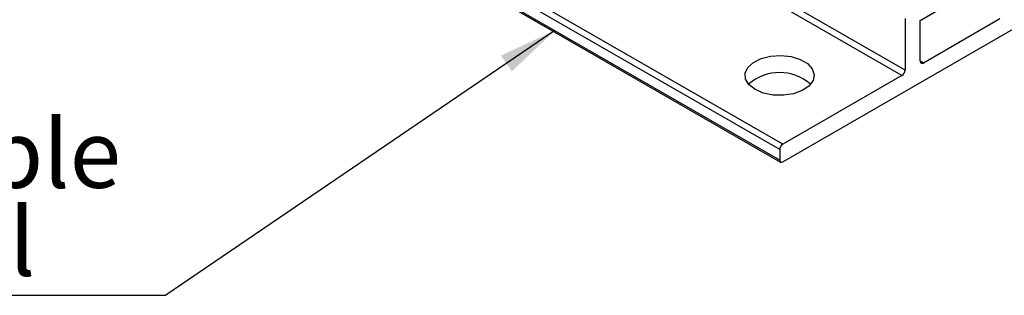
# Model space of a CAD drawing. Units: millimetres. Extents: x 2 to 876, y 3 to 294.
# Drawn here: x 515 to 566, y 75 to 89 of the extents above; entities that cross this region are included whole.
import ezdxf

# ---------------------------------------------------------------- set-up
doc = ezdxf.new("R2010")
doc.units = ezdxf.units.MM
doc.layers.add('FORMAT', color=7, linetype='Continuous')
doc.styles.add('SLDTEXTSTYLE0', font='TXT', dxfattribs={"width": 0.75})
doc.dimstyles.new('SLDDIMSTYLE0', dxfattribs={"dimtxt": 0.18, "dimasz": 3, "dimexe": 0, "dimexo": 0.0625, "dimgap": 0, "dimtad": 0, "dimtih": 1, "dimtoh": 1, "dimdec": 0, "dimrnd": 1e-09, "dimzin": 0, "dimdsep": 46, "dimtxsty": 'Standard', "dimsah": 1, "dimcen": 0.09, "dimadec": 0, "dimazin": 0, "dimtfac": 3, "dimtdec": 0, "dimtofl": 0, "dimtmove": 0, "dimatfit": 3, "dimfxl": 1, "dimfrac": 2, "dimtolj": 1, "dimtzin": 0, "dimarcsym": 0})

# ---------------------------------------------------------------- blocks, each defined once
blk = doc.blocks.new('SW_NOTE_0_28')
at = {"layer": 'FORMAT', "color": 0}
blk.add_line((-25.586, 0), (0, 0), dxfattribs=at)
at = {"layer": 'FORMAT', "color": 0, "char_height": 3.5, "attachment_point": 1, "style": 'SLDTEXTSTYLE0'}
for s, insert in [('Adjustable', (-26.055, 9.029)), ('Pedestal', (-26.055, 4.504))]:
    blk.add_mtext(s, dxfattribs=dict(at, insert=insert))

msp = doc.modelspace()

# ---------------------------------------------------------------- linework, layer by layer
at = {"color": 7, "linetype": 'Continuous', "lineweight": 25}
for p, q in [((560.489, 86.58), (522.748, 108.335)), ((560.646, 86.853), (522.905, 108.607)), ((554.366, 83.04), (516.624, 104.794)), ((554.209, 82.768), (516.467, 104.522)), ((554.209, 82.223), (516.467, 103.977)), ((516.513, 103.876), (554.255, 82.122)), ((554.366, 82.133), (591.735, 103.739)), ((561.432, 89.412), (562.279, 89.902)), ((560.646, 89.502), (560.646, 86.853)), ((561.432, 87.307), (561.432, 89.412)), ((565.514, 89.486), (561.589, 87.216)), ((560.489, 86.58), (554.366, 83.04)), ((554.209, 82.768), (554.209, 82.223))]:
    msp.add_line(p, q, dxfattribs=at)
at = {"color": 8, "linetype": 'Continuous', "lineweight": 25}
msp.add_line((561.589, 87.216), (561.432, 87.306), dxfattribs=at)
at = {"color": 7, "linetype": 'Continuous', "lineweight": 25, "flags": 128}
msp.add_lwpolyline([(552.948, 85.851), (552.633, 86.097), (552.458, 86.386), (552.437, 86.692), (552.574, 86.987), (552.856, 87.247), (553.257, 87.446), (553.743, 87.569), (554.269, 87.603), (554.79, 87.547), (555.259, 87.404), (555.634, 87.188), (555.882, 86.917), (555.981, 86.617), (555.922, 86.313), (555.71, 86.032), (555.365, 85.8), (554.916, 85.637), (554.405, 85.558), (553.875, 85.569), (553.375, 85.67), (552.948, 85.851)], dxfattribs=at)
at = {"color": 7, "linetype": 'Continuous', "lineweight": 25}
for centre, radius, start, end in [((561.527, 87.291), 0.0969, 170.7383, 309.2391), ((554.204, 84.31), 2.416, 48.6878, 131.3116), ((560.305, 86.868), 0.342, 302.6506, 357.4047), ((554.55, 82.752), 0.342, 122.6455, 177.4057), ((554.305, 82.208), 0.0969, 170.7383, 309.2391)]:
    msp.add_arc(centre, radius, start, end, dxfattribs=at)

# ---------------------------------------------------------------- block references
at = {"layer": 'FORMAT'}
msp.add_blockref('SW_NOTE_0_28', (522.674, 75.27), dxfattribs=at)

# ---------------------------------------------------------------- leaders
msp.add_leader([(542.649, 88.886), (522.674, 75.27)], dimstyle='SLDDIMSTYLE0', dxfattribs=at)

doc.saveas('drawing.dxf')
